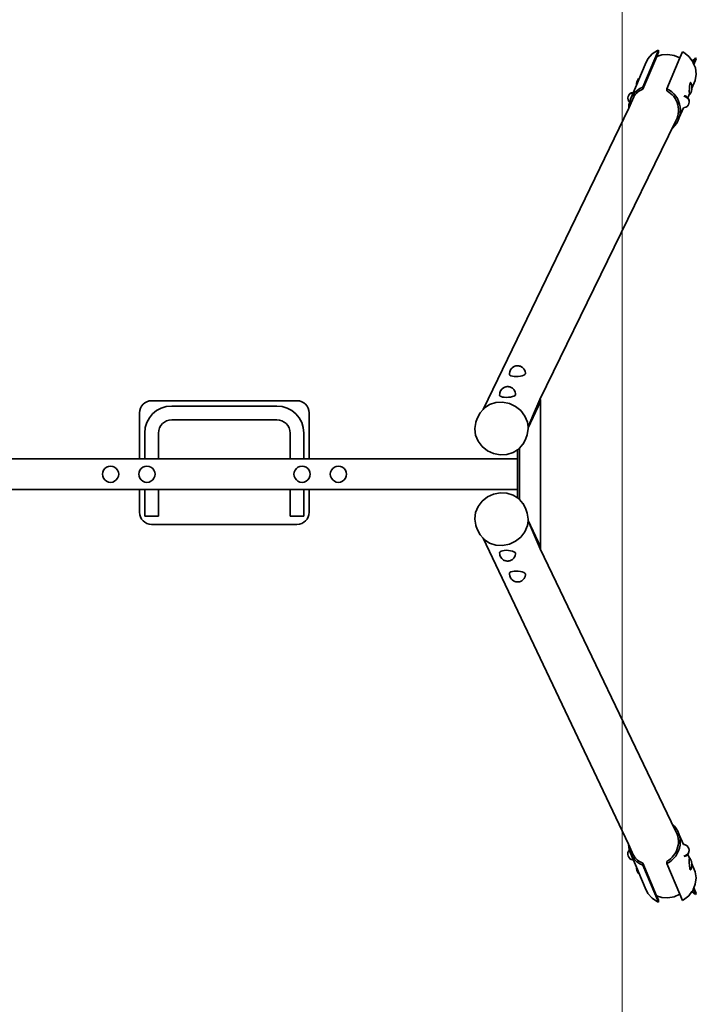
# Model space of a CAD drawing. Units: inches. Extents: x -91 to 3260, y 96 to 7596.
# Drawn here: x 1584 to 3260, y 2534 to 4972 of the extents above; entities that cross this region are included whole.
import ezdxf

# ---------------------------------------------------------------- set-up
doc = ezdxf.new("R2010")
doc.units = ezdxf.units.IN
doc.header["$MEASUREMENT"] = 0
doc.layers.add('strefa_simba', color=200, linetype='Continuous', lineweight=18)
doc.layers.add('urzadzenie_simba', color=7, linetype='Continuous', lineweight=35)

msp = doc.modelspace()

# ---------------------------------------------------------------- linework, layer by layer
at = {"layer": 'strefa_simba'}
msp.add_lwpolyline([(95.8, 7596.1), (95.8, 96.1), (3075.8, 96.1), (3075.8, 7596.1), (95.8, 7596.1)], dxfattribs=at)
at = {"layer": 'urzadzenie_simba'}
for p, q in [((3161.4, 4880.6), (3127.4, 4799.7)), ((3165.9, 4896.3), (3127.5, 4804.7)), ((3150, 4886.8), (3139.6, 4875)), ((3163.4, 4895.5), (3150, 4886.8)), ((3165.9, 4891.2), (3161.4, 4880.6)), ((3161.4, 4880.6), (3174.3, 4884.8)), ((3165.9, 4896.3), (3163.4, 4895.5)), ((3165.9, 4896.3), (3165.9, 4891.2)), ((3174.3, 4884.8), (3189.3, 4885.7)), ((3218.9, 4876.9), (3186.7, 4800.5)), ((3189.3, 4885.7), (3204.5, 4883)), ((3204.5, 4883), (3218.9, 4876.9)), ((3225.2, 4892.1), (3218.9, 4876.9)), ((3227.7, 4890.9), (3225.2, 4892.1)), ((3240.9, 4880.4), (3227.7, 4890.9)), ((3248.9, 4869.8), (3240.9, 4880.4)), ((3257.4, 4877), (3248.9, 4869.8)), ((3257.4, 4877), (3252.1, 4864.3)), ((3259.5, 4874.9), (3257.4, 4877)), ((3133, 4860.9), (3117.3, 4823.8)), ((3139.6, 4875), (3133, 4860.9)), ((3250.9, 4867.2), (3248.9, 4869.8)), ((3252.1, 4864.3), (3250.9, 4867.2)), ((3253.5, 4860.8), (3252.1, 4864.3)), ((3259.5, 4874.9), (3253.5, 4860.8)), ((3257.1, 4852.2), (3253.5, 4860.8)), ((3259.1, 4836.4), (3257.1, 4852.2)), ((3256.6, 4820.9), (3259.1, 4836.4)), ((3113.8, 4815.5), (3104, 4791.9)), ((3117.3, 4823.8), (3113.8, 4815.5)), ((3114, 4816.7), (3113.8, 4815.5)), ((3114.5, 4820), (3114, 4816.7)), ((3115.1, 4822.7), (3114.5, 4820)), ((3115.1, 4823.6), (3115.7, 4824.6)), ((3115.7, 4824.6), (3115.1, 4822.7)), ((3116.3, 4825.6), (3115.7, 4824.6)), ((3116.8, 4825.5), (3116.3, 4825.6)), ((3117.2, 4824.4), (3116.8, 4825.5)), ((3117.3, 4823.8), (3117.2, 4824.4)), ((3127.5, 4804.7), (3127.4, 4799.7)), ((3242.5, 4803.8), (3242.3, 4799.9)), ((3243, 4807.5), (3242.5, 4803.8)), ((3243.5, 4810.9), (3243, 4807.5)), ((3244, 4813.6), (3243.5, 4810.9)), ((3244.6, 4815.5), (3244, 4813.6)), ((3245.2, 4816.4), (3244.6, 4815.5)), ((3245.8, 4816.4), (3245.2, 4816.4)), ((3246.2, 4815.3), (3245.8, 4816.4)), ((3246.7, 4814.2), (3246.2, 4815.3)), ((3247.1, 4813.1), (3246.7, 4814.2)), ((3247.4, 4811.9), (3247.1, 4813.1)), ((3247.7, 4810.8), (3247.4, 4811.9)), ((3248, 4809.6), (3247.7, 4810.8)), ((3248.2, 4808.5), (3248, 4809.6)), ((3248.2, 4808.5), (3248.3, 4807.4)), ((3248.5, 4806.4), (3248.3, 4807.4)), ((3248.6, 4805.4), (3248.5, 4806.4)), ((3248.5, 4802.3), (3248.5, 4802.1)), ((3256.6, 4820.9), (3248.6, 4801.8)), ((3248.6, 4805.4), (3248.6, 4804.4)), ((3248.6, 4803.6), (3248.6, 4804.4)), ((3248.6, 4803.6), (3248.6, 4802.8)), ((3248.6, 4802.8), (3248.6, 4801.8)), ((3090.2, 4778.1), (3090.1, 4777)), ((3090.8, 4781.7), (3090.2, 4778.1)), ((3092.3, 4785), (3090.8, 4781.7)), ((3104.6, 4780.9), (3092.2, 4752.6)), ((3094.7, 4787.7), (3092.3, 4785)), ((3093.1, 4785.9), (3092.3, 4785)), ((3095.4, 4788.6), (3093.1, 4785.9)), ((3103.5, 4790.9), (3094.5, 4769.4)), ((3097.8, 4789.7), (3094.7, 4787.7)), ((3098.5, 4790.5), (3095.4, 4788.6)), ((3101.4, 4790.8), (3097.8, 4789.7)), ((3102, 4791.6), (3098.5, 4790.5)), ((3103.5, 4790.9), (3101.4, 4790.8)), ((3102.7, 4791.8), (3102, 4791.6)), ((3104, 4791.9), (3102.7, 4791.8)), ((3104, 4791.9), (3103.5, 4790.9)), ((3186.7, 4800.5), (3186.7, 4795.4)), ((3228.9, 4782.1), (3231.1, 4781.6)), ((3230, 4783.1), (3231.7, 4782.7)), ((3231.1, 4781.6), (3234.7, 4780)), ((3231.7, 4782.7), (3235, 4781.2)), ((3234.7, 4780), (3237.7, 4777.5)), ((3235, 4781.2), (3237.7, 4779)), ((3237.7, 4779), (3238.6, 4777.9)), ((3242.7, 4787.7), (3238.6, 4777.9)), ((3238.6, 4777.9), (3239.9, 4776.2)), ((3242.3, 4799.9), (3242.1, 4796.1)), ((3242.1, 4796.1), (3242.2, 4792.7)), ((3242.2, 4792.7), (3242.3, 4789.9)), ((3242.3, 4789.9), (3242.7, 4787.9)), ((3242.7, 4787.9), (3242.7, 4787.7)), ((3242.7, 4787.7), (3243.1, 4786.8)), ((3243.1, 4786.8), (3243.6, 4786.7)), ((3243.6, 4786.7), (3244.2, 4787.7)), ((3244.2, 4787.7), (3244.8, 4788.7)), ((3244.8, 4788.7), (3245.4, 4789.8)), ((3245.4, 4789.8), (3245.9, 4790.8)), ((3245.9, 4790.8), (3246.4, 4791.9)), ((3246.4, 4791.9), (3246.8, 4793.1)), ((3246.8, 4793.1), (3247.2, 4794.2)), ((3247.5, 4795.2), (3247.2, 4794.2)), ((3247.7, 4796.2), (3247.5, 4795.2)), ((3248, 4797.2), (3247.7, 4796.2)), ((3248.2, 4798.1), (3248, 4797.2)), ((3248.3, 4798.9), (3248.2, 4798.1)), ((3248.4, 4799.8), (3248.3, 4798.9)), ((3248.5, 4800.8), (3248.4, 4799.8)), ((3248.6, 4801.8), (3248.6, 4801.8)), ((3090.1, 4777), (3090.5, 4773.4)), ((3090.5, 4773.4), (3091.9, 4770)), ((3091.9, 4770), (3092.3, 4769.3)), ((3092.3, 4769.3), (3094.1, 4767)), ((3094.5, 4769.4), (3094.1, 4767)), ((3227.6, 4753.6), (3217.4, 4729.3)), ((3228.4, 4753.6), (3227.6, 4753.6)), ((3229.5, 4753.7), (3228.4, 4753.6)), ((3230.2, 4753.9), (3229.5, 4753.7)), ((3233.7, 4755), (3230.2, 4753.9)), ((3236.7, 4757), (3233.7, 4755)), ((3239.1, 4759.6), (3236.7, 4757)), ((3237.7, 4777.5), (3240, 4774.5)), ((3239.8, 4760.6), (3239.1, 4759.6)), ((3241.4, 4763.8), (3239.8, 4760.6)), ((3239.9, 4776.2), (3240.2, 4775.5)), ((3240, 4774.5), (3241.5, 4771)), ((3240.2, 4775.5), (3241.6, 4772.1)), ((3241.9, 4767.4), (3241.4, 4763.8)), ((3241.5, 4771), (3241.9, 4767.4)), ((3241.6, 4772.1), (3242.1, 4768.6)), ((3242.1, 4768.6), (3241.9, 4767.4)), ((3092.2, 4752.6), (2731.5, 4006.7)), ((3207.1, 4717.7), (2872.2, 4030.8)), ((2797, 4093.1), (2797.3, 4097.4)), ((2797.3, 4097.4), (2797.4, 4098.1)), ((2797.4, 4098.1), (2797.5, 4099.8)), ((2797.5, 4099.8), (2799.3, 4104.3)), ((2799.3, 4104.3), (2802.2, 4108.2)), ((2802.2, 4108.2), (2803.2, 4109.4)), ((2803.2, 4109.4), (2803.7, 4109.7)), ((2803.7, 4109.7), (2806.8, 4112)), ((2806.8, 4112), (2808.2, 4112.9)), ((2808.2, 4112.9), (2810.1, 4113.6)), ((2810.1, 4113.6), (2812.8, 4114.3)), ((2813.9, 4114.5), (2812.8, 4114.3)), ((2815.2, 4114.7), (2813.9, 4114.5)), ((2816.5, 4114.8), (2815.2, 4114.7)), ((2817.7, 4114.7), (2816.5, 4114.8)), ((2819.9, 4114.4), (2817.7, 4114.7)), ((2819.9, 4114.4), (2822, 4114.1)), ((2822, 4114.1), (2823.8, 4113.6)), ((2827.4, 4111.6), (2823.8, 4113.6)), ((2827.4, 4111.6), (2829.1, 4110.6)), ((2832.3, 4107.3), (2829.1, 4110.6)), ((2832.3, 4107.3), (2833.4, 4105.8)), ((2835.7, 4101.5), (2833.4, 4105.8)), ((2836.7, 4096.7), (2835.7, 4101.5)), ((2836.7, 4096.7), (2836.5, 4094.9)), ((2798.1, 4091.5), (2797, 4093.1)), ((2800.6, 4090.1), (2798.1, 4091.5)), ((2804.2, 4089), (2800.6, 4090.1)), ((2808.6, 4088.3), (2804.2, 4089)), ((2813.6, 4088), (2808.6, 4088.3)), ((2818.8, 4088.3), (2813.6, 4088)), ((2823.9, 4089), (2818.8, 4088.3)), ((2828.5, 4090.1), (2823.9, 4089)), ((2832.3, 4091.5), (2828.5, 4090.1)), ((2835, 4093.1), (2832.3, 4091.5)), ((2836.5, 4094.9), (2835, 4093.1)), ((2772.9, 4046.4), (2773.1, 4048.1)), ((2773.1, 4048.1), (2774.8, 4052.7)), ((2774.8, 4052.7), (2777.7, 4056.5)), ((2777.7, 4056.5), (2778.8, 4057.8)), ((2778.8, 4057.8), (2782.4, 4060.4)), ((2782.4, 4060.4), (2783.7, 4061.2)), ((2783.7, 4061.2), (2785.6, 4061.9)), ((2785.6, 4061.9), (2788.3, 4062.6)), ((2789.5, 4062.9), (2788.3, 4062.6)), ((2790.7, 4063.1), (2789.5, 4062.9)), ((2792, 4063.1), (2790.7, 4063.1)), ((2793.3, 4063.1), (2792, 4063.1)), ((2795.4, 4062.8), (2793.3, 4063.1)), ((2795.4, 4062.8), (2797.6, 4062.5)), ((2797.6, 4062.5), (2799.3, 4061.9)), ((2802.9, 4060), (2799.3, 4061.9)), ((2802.9, 4060), (2804.6, 4059)), ((2807.9, 4055.6), (2804.6, 4059)), ((2807.9, 4055.6), (2808.9, 4054.2)), ((2811.2, 4049.9), (2808.9, 4054.2)), ((2812.2, 4045.1), (2811.2, 4049.9)), ((2270.8, 4028.1), (1910.8, 4028.1)), ((2763.4, 4023.6), (2747.8, 4018.6)), ((2780, 4024.4), (2763.4, 4023.6)), ((2772.5, 4041.5), (2772.9, 4046.4)), ((2773.7, 4039.8), (2772.5, 4041.5)), ((2776.1, 4038.4), (2773.7, 4039.8)), ((2779.7, 4037.3), (2776.1, 4038.4)), ((2784.1, 4036.6), (2779.7, 4037.3)), ((2796.6, 4021.2), (2780, 4024.4)), ((2789.1, 4036.4), (2784.1, 4036.6)), ((2794.3, 4036.6), (2789.1, 4036.4)), ((2799.4, 4037.3), (2794.3, 4036.6)), ((2804, 4038.4), (2799.4, 4037.3)), ((2807.8, 4039.8), (2804, 4038.4)), ((2810.6, 4041.5), (2807.8, 4039.8)), ((2812.1, 4043.3), (2810.6, 4041.5)), ((2812.2, 4045.1), (2812.1, 4043.3)), ((2873.8, 4026.1), (2843.1, 3961.4)), ((2856.5, 3994.9), (2873.5, 4030.8)), ((2872.2, 4030.8), (2856.5, 3994.9)), ((2873.5, 4030.8), (2872.2, 4030.8)), ((2873.8, 4026.1), (2873.5, 4030.8)), ((2873.8, 4026.1), (2873.8, 3666.1)), ((1880.8, 3884.1), (1880.8, 3998.1)), ((1960.8, 4015.1), (2220.8, 4015.1)), ((2300.8, 3884.1), (2300.8, 3998.1)), ((2724, 3998.2), (2717.3, 3984.1)), ((2731.5, 4006.7), (2724, 3998.2)), ((2734.4, 4010), (2731.5, 4006.7)), ((2747.8, 4018.6), (2734.4, 4010)), ((2812, 4014.1), (2796.6, 4021.2)), ((2825.2, 4003.6), (2812, 4014.1)), ((2835.2, 3990.3), (2825.2, 4003.6)), ((1960.8, 3981.1), (2220.8, 3981.1)), ((2713.4, 3974.5), (2711, 3959)), ((2713.4, 3974.5), (2713.5, 3975)), ((2713.5, 3975), (2717.3, 3984.1)), ((2841.4, 3975.3), (2835.2, 3990.3)), ((2842.8, 3963.7), (2841.4, 3975.3)), ((2856.5, 3994.9), (2842.8, 3963.7)), ((2711, 3958.5), (2711, 3959)), ((2711, 3958.5), (2713, 3942.9)), ((2840.9, 3944.1), (2843.4, 3959.6)), ((2843.1, 3961.4), (2842.8, 3963.7)), ((2843.4, 3959.6), (2843.1, 3961.4)), ((1893.8, 3884.1), (1893.8, 3948.1)), ((1927.8, 3884.1), (1927.8, 3948.1)), ((2253.8, 3884.1), (2253.8, 3948.1)), ((2287.8, 3884.1), (2287.8, 3948.1)), ((2713, 3942.9), (2719.1, 3927.9)), ((2719.3, 3927.7), (2719.1, 3927.9)), ((2719.3, 3927.7), (2729.2, 3914.6)), ((2830.5, 3920.9), (2837.1, 3935)), ((2837.1, 3935), (2840.9, 3944.1)), ((2729.2, 3914.6), (2742.2, 3904.2)), ((2742.2, 3904.2), (2757.4, 3897.2)), ((2806.1, 3899.8), (2816.8, 3906.7)), ((2816.8, 3906.7), (2819.4, 3908.4)), ((2816.8, 3906.7), (2816.8, 3884.1)), ((2819.4, 3908.4), (2819.8, 3908.7)), ((2819.8, 3908.7), (2821.7, 3910.8)), ((2821.7, 3910.8), (2830.2, 3920.4)), ((2821.7, 3910.8), (2821.7, 3783.4)), ((2830.2, 3920.4), (2830.5, 3920.9)), ((352.8, 3884.1), (2816.8, 3884.1)), ((2757.4, 3897.2), (2773.8, 3894)), ((2773.8, 3894), (2790.3, 3894.8)), ((2790.3, 3894.8), (2790.6, 3894.9)), ((2790.6, 3894.9), (2806.1, 3899.8)), ((2816.8, 3884.1), (2816.8, 3808.1)), ((1792, 3856.1), (1790, 3851.3)), ((1795.2, 3860.3), (1792, 3856.1)), ((1799.3, 3863.5), (1795.2, 3860.3)), ((1804.2, 3865.5), (1799.3, 3863.5)), ((1809.3, 3866.1), (1804.2, 3865.5)), ((1814.5, 3865.5), (1809.3, 3866.1)), ((1819.3, 3863.5), (1814.5, 3865.5)), ((1823.5, 3860.3), (1819.3, 3863.5)), ((1826.7, 3856.1), (1823.5, 3860.3)), ((1828.7, 3851.3), (1826.7, 3856.1)), ((1882, 3856.1), (1880, 3851.3)), ((1885.2, 3860.3), (1882, 3856.1)), ((1889.3, 3863.5), (1885.2, 3860.3)), ((1894.2, 3865.5), (1889.3, 3863.5)), ((1899.3, 3866.1), (1894.2, 3865.5)), ((1904.5, 3865.5), (1899.3, 3866.1)), ((1909.3, 3863.5), (1904.5, 3865.5)), ((1913.5, 3860.3), (1909.3, 3863.5)), ((1916.7, 3856.1), (1913.5, 3860.3)), ((1918.7, 3851.3), (1916.7, 3856.1)), ((2266, 3856.1), (2264, 3851.3)), ((2269.2, 3860.3), (2266, 3856.1)), ((2273.3, 3863.5), (2269.2, 3860.3)), ((2278.2, 3865.5), (2273.3, 3863.5)), ((2283.3, 3866.1), (2278.2, 3865.5)), ((2288.5, 3865.5), (2283.3, 3866.1)), ((2293.3, 3863.5), (2288.5, 3865.5)), ((2297.5, 3860.3), (2293.3, 3863.5)), ((2300.7, 3856.1), (2297.5, 3860.3)), ((2302.7, 3851.3), (2300.7, 3856.1)), ((2356, 3856.1), (2354, 3851.3)), ((2359.2, 3860.3), (2356, 3856.1)), ((2363.3, 3863.5), (2359.2, 3860.3)), ((2368.2, 3865.5), (2363.3, 3863.5)), ((2373.3, 3866.1), (2368.2, 3865.5)), ((2378.5, 3865.5), (2373.3, 3866.1)), ((2383.3, 3863.5), (2378.5, 3865.5)), ((2387.5, 3860.3), (2383.3, 3863.5)), ((2390.7, 3856.1), (2387.5, 3860.3)), ((2392.7, 3851.3), (2390.7, 3856.1)), ((1790, 3851.3), (1789.3, 3846.1)), ((1789.3, 3846.1), (1790, 3841)), ((1790, 3841), (1792, 3836.1)), ((1792, 3836.1), (1795.2, 3832)), ((1795.2, 3832), (1799.3, 3828.8)), ((1799.3, 3828.8), (1804.2, 3826.8)), ((1814.5, 3826.8), (1819.3, 3828.8)), ((1819.3, 3828.8), (1823.5, 3832)), ((1823.5, 3832), (1826.7, 3836.1)), ((1826.7, 3836.1), (1828.7, 3841)), ((1829.3, 3846.1), (1828.7, 3851.3)), ((1828.7, 3841), (1829.3, 3846.1)), ((1880, 3851.3), (1879.3, 3846.1)), ((1879.3, 3846.1), (1880, 3841)), ((1880, 3841), (1882, 3836.1)), ((1882, 3836.1), (1885.2, 3832)), ((1885.2, 3832), (1889.3, 3828.8)), ((1889.3, 3828.8), (1894.2, 3826.8)), ((1904.5, 3826.8), (1909.3, 3828.8)), ((1909.3, 3828.8), (1913.5, 3832)), ((1913.5, 3832), (1916.7, 3836.1)), ((1916.7, 3836.1), (1918.7, 3841)), ((1919.3, 3846.1), (1918.7, 3851.3)), ((1918.7, 3841), (1919.3, 3846.1)), ((2264, 3851.3), (2263.3, 3846.1)), ((2263.3, 3846.1), (2264, 3841)), ((2264, 3841), (2266, 3836.1)), ((2266, 3836.1), (2269.2, 3832)), ((2269.2, 3832), (2273.3, 3828.8)), ((2273.3, 3828.8), (2278.2, 3826.8)), ((2288.5, 3826.8), (2293.3, 3828.8)), ((2293.3, 3828.8), (2297.5, 3832)), ((2297.5, 3832), (2300.7, 3836.1)), ((2300.7, 3836.1), (2302.7, 3841)), ((2303.3, 3846.1), (2302.7, 3851.3)), ((2302.7, 3841), (2303.3, 3846.1)), ((2354, 3851.3), (2353.3, 3846.1)), ((2353.3, 3846.1), (2354, 3841)), ((2354, 3841), (2356, 3836.1)), ((2356, 3836.1), (2359.2, 3832)), ((2359.2, 3832), (2363.3, 3828.8)), ((2363.3, 3828.8), (2368.2, 3826.8)), ((2378.5, 3826.8), (2383.3, 3828.8)), ((2383.3, 3828.8), (2387.5, 3832)), ((2387.5, 3832), (2390.7, 3836.1)), ((2390.7, 3836.1), (2392.7, 3841)), ((2393.3, 3846.1), (2392.7, 3851.3)), ((2392.7, 3841), (2393.3, 3846.1)), ((352.8, 3808.1), (2816.8, 3808.1)), ((1804.2, 3826.8), (1809.3, 3826.1)), ((1809.3, 3826.1), (1814.5, 3826.8)), ((1880.8, 3752.1), (1880.8, 3808.1)), ((1893.8, 3742.1), (1893.8, 3808.1)), ((1894.2, 3826.8), (1899.3, 3826.1)), ((1899.3, 3826.1), (1904.5, 3826.8)), ((1927.8, 3742.1), (1927.8, 3808.1)), ((2253.8, 3742.1), (2253.8, 3808.1)), ((2278.2, 3826.8), (2283.3, 3826.1)), ((2283.3, 3826.1), (2288.5, 3826.8)), ((2287.8, 3742.1), (2287.8, 3808.1)), ((2300.8, 3752.1), (2300.8, 3808.1)), ((2368.2, 3826.8), (2373.3, 3826.1)), ((2373.3, 3826.1), (2378.5, 3826.8)), ((2816.8, 3808.1), (2816.8, 3787.5)), ((2719.3, 3766.6), (2729.2, 3779.6)), ((2729.2, 3779.6), (2742.2, 3790)), ((2742.2, 3790), (2757.4, 3797.1)), ((2757.4, 3797.1), (2773.8, 3800.3)), ((2773.8, 3800.3), (2790.3, 3799.4)), ((2790.3, 3799.4), (2790.6, 3799.3)), ((2790.6, 3799.3), (2806.1, 3794.4)), ((2806.1, 3794.4), (2816.8, 3787.5)), ((2816.8, 3787.5), (2819.4, 3785.8)), ((2819.4, 3785.8), (2819.8, 3785.5)), ((2819.8, 3785.5), (2821.7, 3783.4)), ((2821.7, 3783.4), (2830.2, 3773.8)), ((2713, 3751.4), (2719.1, 3766.3)), ((2719.3, 3766.6), (2719.1, 3766.3)), ((2830.2, 3773.8), (2830.5, 3773.4)), ((2830.5, 3773.4), (2837.1, 3759.3)), ((2837.1, 3759.3), (2840.9, 3750.1)), ((1927.8, 3742.1), (1893.8, 3742.1)), ((2253.8, 3742.1), (2287.8, 3742.1)), ((2711, 3735.7), (2713, 3751.4)), ((2711, 3735.7), (2711, 3735.2)), ((2713.4, 3719.8), (2711, 3735.2)), ((2840.9, 3750.1), (2843.4, 3734.7)), ((2842.8, 3730.5), (2841.4, 3718.9)), ((2842.9, 3731.3), (2842.8, 3730.5)), ((2867.9, 3673.2), (2842.8, 3730.5)), ((2843.4, 3734.7), (2842.9, 3731.3)), ((2873.8, 3666.1), (2842.9, 3731.3)), ((2270.8, 3722.1), (1910.8, 3722.1)), ((2713.4, 3719.8), (2713.5, 3719.3)), ((2713.5, 3719.3), (2717.3, 3710.1)), ((2724, 3696), (2717.3, 3710.1)), ((2841.4, 3718.9), (2835.2, 3703.9)), ((2731.5, 3687.5), (2724, 3696)), ((2734.4, 3684.2), (2731.5, 3687.5)), ((3092, 2930.4), (2731.5, 3687.5)), ((2747.8, 3675.6), (2734.4, 3684.2)), ((2825.2, 3690.7), (2812, 3680.2)), ((2835.2, 3703.9), (2825.2, 3690.7)), ((2763.4, 3670.7), (2747.8, 3675.6)), ((2780, 3669.8), (2763.4, 3670.7)), ((2779.7, 3656.9), (2776.1, 3655.8)), ((2784.1, 3657.6), (2779.7, 3656.9)), ((2796.6, 3673), (2780, 3669.8)), ((2789.1, 3657.8), (2784.1, 3657.6)), ((2794.3, 3657.6), (2789.1, 3657.8)), ((2799.4, 3656.9), (2794.3, 3657.6)), ((2812, 3680.2), (2796.6, 3673)), ((2804, 3655.8), (2799.4, 3656.9)), ((2873.5, 3661.4), (2867.9, 3673.2)), ((2873.1, 3661.4), (2867.9, 3673.2)), ((2873.5, 3661.4), (2873.1, 3661.4)), ((3206.9, 2965.3), (2873.1, 3661.4)), ((2873.8, 3666.1), (2873.5, 3661.4)), ((2773.7, 3654.4), (2772.5, 3652.7)), ((2772.5, 3652.7), (2772.9, 3647.8)), ((2772.9, 3647.8), (2773.1, 3646.1)), ((2773.1, 3646.1), (2774.8, 3641.6)), ((2776.1, 3655.8), (2773.7, 3654.4)), ((2774.8, 3641.6), (2777.7, 3637.7)), ((2777.7, 3637.7), (2778.8, 3636.4)), ((2778.8, 3636.4), (2782.4, 3633.8)), ((2782.4, 3633.8), (2783.7, 3633)), ((2783.7, 3633), (2785.6, 3632.3)), ((2785.6, 3632.3), (2788.3, 3631.6)), ((2797.6, 3631.8), (2799.3, 3632.3)), ((2802.9, 3634.3), (2799.3, 3632.3)), ((2802.9, 3634.3), (2804.6, 3635.3)), ((2807.8, 3654.4), (2804, 3655.8)), ((2807.9, 3638.6), (2804.6, 3635.3)), ((2810.6, 3652.7), (2807.8, 3654.4)), ((2807.9, 3638.6), (2808.9, 3640)), ((2811.2, 3644.4), (2808.9, 3640)), ((2812.1, 3651), (2810.6, 3652.7)), ((2812.2, 3649.2), (2811.2, 3644.4)), ((2812.2, 3649.2), (2812.1, 3651)), ((2789.5, 3631.4), (2788.3, 3631.6)), ((2790.7, 3631.2), (2789.5, 3631.4)), ((2792, 3631.1), (2790.7, 3631.2)), ((2793.3, 3631.2), (2792, 3631.1)), ((2795.4, 3631.4), (2793.3, 3631.2)), ((2795.4, 3631.4), (2797.6, 3631.8)), ((2798.1, 3602.8), (2797, 3601.1)), ((2797, 3601.1), (2797.3, 3596.8)), ((2797.3, 3596.8), (2797.4, 3596.2)), ((2797.4, 3596.2), (2797.5, 3594.5)), ((2797.5, 3594.5), (2799.3, 3589.9)), ((2800.6, 3604.2), (2798.1, 3602.8)), ((2799.3, 3589.9), (2802.2, 3586.1)), ((2804.2, 3605.3), (2800.6, 3604.2)), ((2802.2, 3586.1), (2803.2, 3584.8)), ((2803.2, 3584.8), (2803.7, 3584.5)), ((2803.7, 3584.5), (2806.8, 3582.2)), ((2808.6, 3606), (2804.2, 3605.3)), ((2813.6, 3606.2), (2808.6, 3606)), ((2818.8, 3606), (2813.6, 3606.2)), ((2823.9, 3605.3), (2818.8, 3606)), ((2828.5, 3604.2), (2823.9, 3605.3)), ((2827.4, 3582.6), (2829.1, 3583.6)), ((2832.3, 3602.8), (2828.5, 3604.2)), ((2832.3, 3587), (2829.1, 3583.6)), ((2835, 3601.1), (2832.3, 3602.8)), ((2832.3, 3587), (2833.4, 3588.4)), ((2835.7, 3592.7), (2833.4, 3588.4)), ((2836.5, 3599.3), (2835, 3601.1)), ((2836.7, 3597.5), (2835.7, 3592.7)), ((2836.7, 3597.5), (2836.5, 3599.3)), ((2806.8, 3582.2), (2808.2, 3581.4)), ((2808.2, 3581.4), (2810.1, 3580.7)), ((2810.1, 3580.7), (2812.8, 3580)), ((2813.9, 3579.7), (2812.8, 3580)), ((2815.2, 3579.5), (2813.9, 3579.7)), ((2816.5, 3579.5), (2815.2, 3579.5)), ((2817.7, 3579.5), (2816.5, 3579.5)), ((2819.9, 3579.8), (2817.7, 3579.5)), ((2819.9, 3579.8), (2822, 3580.1)), ((2822, 3580.1), (2823.8, 3580.7)), ((2827.4, 3582.6), (2823.8, 3580.7)), ((3227.4, 2929.4), (3217.2, 2953.7)), ((3104.4, 2902.1), (3092, 2930.4)), ((3228.1, 2929.4), (3227.4, 2929.4)), ((3229.3, 2929.3), (3228.1, 2929.4)), ((3230, 2929.1), (3229.3, 2929.3)), ((3233.5, 2928), (3230, 2929.1)), ((3236.5, 2926.1), (3233.5, 2928)), ((3238.9, 2923.4), (3236.5, 2926.1)), ((3089.9, 2906), (3090.3, 2909.6)), ((3090, 2904.9), (3089.9, 2906)), ((3090.6, 2901.3), (3090, 2904.9)), ((3090.3, 2909.6), (3091.7, 2913)), ((3092.1, 2898.1), (3090.6, 2901.3)), ((3091.7, 2913), (3092.1, 2913.7)), ((3092.1, 2913.7), (3093.9, 2916.1)), ((3094.3, 2913.7), (3093.9, 2916.1)), ((3103.3, 2892.1), (3094.3, 2913.7)), ((3228.7, 2901), (3230.9, 2901.4)), ((3230.9, 2901.4), (3234.5, 2903)), ((3231.5, 2900.3), (3234.7, 2901.8)), ((3234.5, 2903), (3237.5, 2905.5)), ((3234.7, 2901.8), (3237.5, 2904)), ((3237.5, 2905.5), (3239.8, 2908.5)), ((3237.5, 2904), (3238.4, 2905.1)), ((3238.4, 2905.1), (3239.6, 2906.8)), ((3242.5, 2895.3), (3238.4, 2905.1)), ((3239.6, 2922.4), (3238.9, 2923.4)), ((3241.1, 2919.2), (3239.6, 2922.4)), ((3239.6, 2906.8), (3240, 2907.5)), ((3239.8, 2908.5), (3241.2, 2912)), ((3240, 2907.5), (3241.4, 2910.9)), ((3241.7, 2915.6), (3241.1, 2919.2)), ((3241.2, 2912), (3241.7, 2915.6)), ((3241.4, 2910.9), (3241.9, 2914.5)), ((3241.9, 2914.5), (3241.7, 2915.6)), ((3092.9, 2897.1), (3092.1, 2898.1)), ((3094.5, 2895.3), (3092.1, 2898.1)), ((3095.2, 2894.4), (3092.9, 2897.1)), ((3097.6, 2893.4), (3094.5, 2895.3)), ((3098.3, 2892.5), (3095.2, 2894.4)), ((3101.2, 2892.2), (3097.6, 2893.4)), ((3101.8, 2891.4), (3098.3, 2892.5)), ((3103.3, 2892.1), (3101.2, 2892.2)), ((3102.5, 2891.2), (3101.8, 2891.4)), ((3103.7, 2891.1), (3102.5, 2891.2)), ((3103.7, 2891.1), (3103.3, 2892.1)), ((3113.6, 2867.6), (3103.7, 2891.1)), ((3161.2, 2802.4), (3127.2, 2883.4)), ((3127.2, 2878.3), (3127.2, 2883.4)), ((3165.7, 2786.8), (3127.2, 2878.3)), ((3186.5, 2882.5), (3186.5, 2887.6)), ((3218.6, 2806.1), (3186.5, 2882.5)), ((3229.8, 2900), (3231.5, 2900.3)), ((3241.9, 2890.3), (3242.1, 2893.2)), ((3241.9, 2886.9), (3241.9, 2890.3)), ((3242, 2883.1), (3241.9, 2886.9)), ((3242.3, 2879.2), (3242, 2883.1)), ((3242.1, 2893.2), (3242.4, 2895.2)), ((3242.7, 2875.5), (3242.3, 2879.2)), ((3242.4, 2895.2), (3242.5, 2895.3)), ((3242.5, 2895.3), (3242.9, 2896.2)), ((3242.9, 2896.2), (3243.4, 2896.3)), ((3243.4, 2896.3), (3244, 2895.4)), ((3244, 2895.4), (3244.6, 2894.3)), ((3244.6, 2894.3), (3245.2, 2893.3)), ((3245.2, 2893.3), (3245.7, 2892.2)), ((3245.7, 2892.2), (3246.1, 2891.1)), ((3246.1, 2891.1), (3246.6, 2889.9)), ((3246.6, 2889.9), (3246.9, 2888.8)), ((3247.3, 2887.8), (3246.9, 2888.8)), ((3247.5, 2886.8), (3247.3, 2887.8)), ((3247.8, 2885.8), (3247.5, 2886.8)), ((3248, 2884.9), (3247.8, 2885.8)), ((3248.1, 2884.1), (3248, 2884.9)), ((3248.2, 2883.2), (3248.1, 2884.1)), ((3248.3, 2876.6), (3248.1, 2875.6)), ((3248.3, 2882.3), (3248.2, 2883.2)), ((3248.3, 2880.7), (3248.3, 2880.9)), ((3248.3, 2877.6), (3248.4, 2878.6)), ((3248.3, 2877.6), (3248.3, 2876.6)), ((3256.4, 2862.1), (3248.4, 2881.2)), ((3248.4, 2880.3), (3248.4, 2881.2)), ((3248.4, 2881.2), (3248.4, 2881.2)), ((3248.4, 2879.4), (3248.4, 2880.3)), ((3248.4, 2879.4), (3248.4, 2878.6)), ((3113.8, 2866.4), (3113.6, 2867.6)), ((3117.1, 2859.2), (3113.6, 2867.6)), ((3114.3, 2863), (3113.8, 2866.4)), ((3114.8, 2860.3), (3114.3, 2863)), ((3115.5, 2858.4), (3114.8, 2860.3)), ((3114.9, 2859.4), (3115.5, 2858.4)), ((3116, 2857.4), (3115.5, 2858.4)), ((3116.6, 2857.5), (3116, 2857.4)), ((3117, 2858.6), (3116.6, 2857.5)), ((3117.1, 2859.2), (3117, 2858.6)), ((3132.7, 2822.1), (3117.1, 2859.2)), ((3243.2, 2872.1), (3242.7, 2875.5)), ((3243.8, 2869.4), (3243.2, 2872.1)), ((3244.4, 2867.5), (3243.8, 2869.4)), ((3245, 2866.6), (3244.4, 2867.5)), ((3245.6, 2866.6), (3245, 2866.6)), ((3246, 2867.7), (3245.6, 2866.6)), ((3246.4, 2868.8), (3246, 2867.7)), ((3246.8, 2869.9), (3246.4, 2868.8)), ((3247.2, 2871.1), (3246.8, 2869.9)), ((3247.5, 2872.2), (3247.2, 2871.1)), ((3247.8, 2873.4), (3247.5, 2872.2)), ((3248, 2874.6), (3247.8, 2873.4)), ((3248, 2874.6), (3248.1, 2875.6)), ((3256.4, 2862.1), (3258.8, 2846.6)), ((3256.9, 2830.9), (3253.3, 2822.3)), ((3258.8, 2846.6), (3256.9, 2830.9)), ((3139.4, 2808), (3132.7, 2822.1)), ((3149.8, 2796.2), (3139.4, 2808)), ((3204.3, 2800), (3218.6, 2806.1)), ((3225, 2790.9), (3218.6, 2806.1)), ((3248.7, 2813.3), (3240.7, 2802.6)), ((3250.7, 2815.8), (3248.7, 2813.3)), ((3257.2, 2806), (3248.7, 2813.3)), ((3251.9, 2818.7), (3250.7, 2815.8)), ((3253.3, 2822.3), (3251.9, 2818.7)), ((3257.2, 2806), (3251.9, 2818.7)), ((3259.3, 2808.1), (3253.3, 2822.3)), ((3259.3, 2808.1), (3257.2, 2806)), ((3163.2, 2787.5), (3149.8, 2796.2)), ((3161.2, 2802.4), (3174, 2798.3)), ((3165.7, 2791.8), (3161.2, 2802.4)), ((3165.7, 2786.8), (3163.2, 2787.5)), ((3165.7, 2786.8), (3165.7, 2791.8)), ((3174, 2798.3), (3189.1, 2797.4)), ((3189.1, 2797.4), (3204.3, 2800)), ((3227.5, 2792.1), (3225, 2790.9)), ((3240.7, 2802.6), (3227.5, 2792.1))]:
    msp.add_line(p, q, dxfattribs=at)
for centre, radius, start, end in [((3146.9, 4753.5), 54.7, 110.8306, 180.9378), ((3143.3, 4808.4), 32.1, 149.5218, 177.8935), ((3141.9, 4758.8), 43.3, 109.5252, 149.3629), ((3160.8, 4747.1), 59.3, 312.2682, 64.1166), ((3159.6, 4746.8), 55.7, 328.477, 60.9576), ((1910.8, 3998.1), 30, 90, 180), ((2270.8, 3998.1), 30, 0, 90), ((1960.8, 3948.1), 67, 90, 180), ((2220.8, 3948.1), 67, 360, 90), ((1960.8, 3948.1), 33, 90, 180), ((2220.8, 3948.1), 33, 360, 90), ((1910.8, 3752.1), 30, 180, 270), ((2270.8, 3752.1), 30, 270, 0), ((3160.6, 2935.9), 59.3, 295.8834, 47.7318), ((3159.4, 2936.2), 55.7, 299.0424, 31.523), ((3146.7, 2929.5), 54.7, 179.0622, 249.1694), ((3141.7, 2924.2), 43.3, 210.6371, 250.4748), ((3143.1, 2874.7), 32.1, 182.1065, 210.4782)]:
    msp.add_arc(centre, radius, start, end, dxfattribs=at)

doc.saveas('drawing.dxf')
